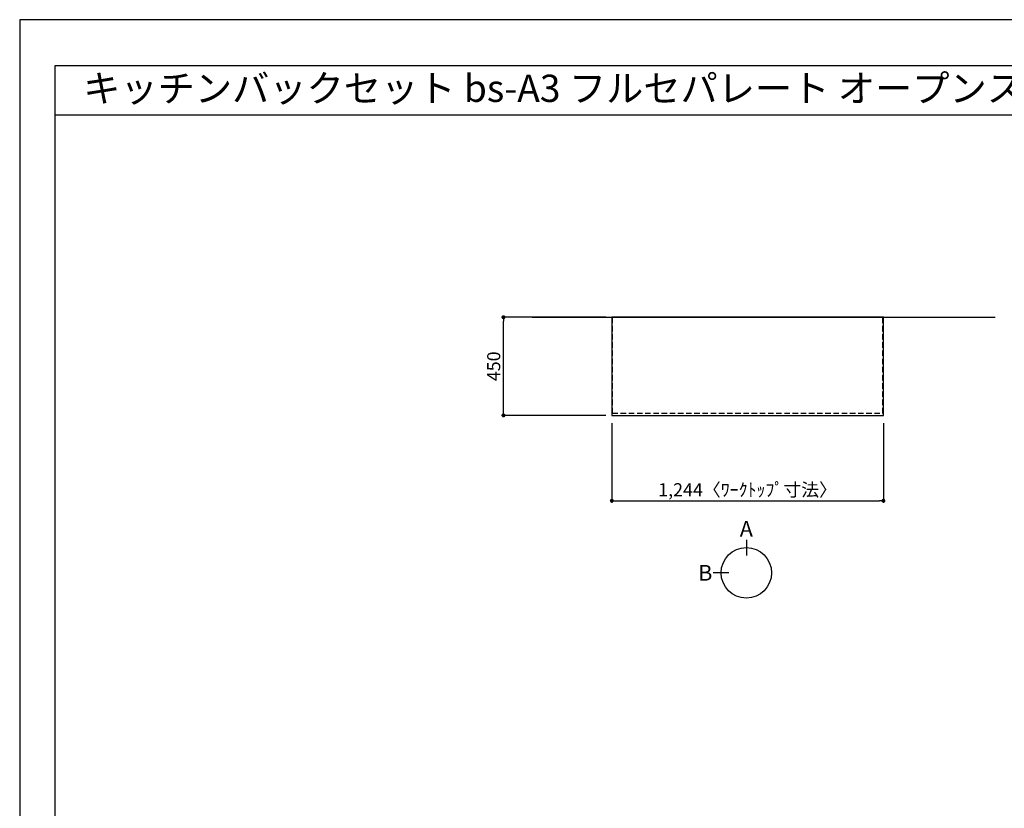
# Model space of a CAD drawing. Extents: x 13974 to 26448, y 0 to 8820.
# Drawn here: x 13974 to 18484, y 5206 to 8820 of the extents above; entities that cross this region are included whole.
import ezdxf
from ezdxf.enums import TextEntityAlignment as Align

# ---------------------------------------------------------------- set-up
doc = ezdxf.new("R2010")
doc.units = 0
doc.header["$LTSCALE"] = 50
doc.header["$MEASUREMENT"] = 0
doc.linetypes.add('HIDDEN', pattern=[0.375, 0.25, -0.125])
doc.layers.get('0').update_dxf_attribs({"linetype": 'CONTINUOUS'})
doc.layers.get('DEFPOINTS').update_dxf_attribs({"color": 146, "linetype": 'CONTINUOUS'})
for name, color, linetype in [('111-壁仕上', 3, 'CONTINUOUS'), ('121-キャビネット（中）', 253, 'HIDDEN'), ('126-甲板', 2, 'CONTINUOUS'), ('160-文字', 254, 'CONTINUOUS'), ('166-寸法B', 11, 'CONTINUOUS'), ('190-図面外枠', 5, 'CONTINUOUS')]:
    doc.layers.add(name, color=color, linetype=linetype)
doc.styles.add('KH001', font='txt')
doc.dimstyles.new('KH1xx030', dxfattribs={"dimscale": 30, "dimtxt": 2, "dimasz": 0.6, "dimexe": 0.3, "dimexo": 1.2, "dimgap": 0.5, "dimtad": 3, "dimdec": 1, "dimdsep": 46, "dimlunit": 6, "dimtxsty": 'KH001', "dimblk": 'DOT', "dimcen": 1, "dimdle": 1, "dimclrd": 256, "dimclre": 256, "dimclrt": 256, "dimadec": 0, "dimazin": 0, "dimtfac": 1, "dimtdec": 1, "dimtix": 1, "dimtmove": 2, "dimatfit": 3, "dimldrblk": 'CLOSEDBLANK', "dimfxl": 1, "dimtolj": 1, "dimtzin": 0, "dimlwd": -1, "dimlwe": -1, "dimarcsym": 0})

# ---------------------------------------------------------------- blocks, each defined once
blk = doc.blocks.new('A$C5D946DDC')
at = {"layer": '190-図面外枠'}
for p, q in [((271, 14349.3), (20519, 14349.3)), ((271, 350.7), (271, 14349.3))]:
    blk.add_line(p, q, dxfattribs=at)
at = {"layer": 'DEFPOINTS'}
blk.add_lwpolyline([(0, 0), (20790, 0), (20790, 14700), (0, 14700)], close=True, dxfattribs=at)
blk = doc.blocks.new('_Dot')
at = {"color": 0, "linetype": 'ByBlock', "lineweight": -2}
blk.add_line((-0.5, 0), (-1, 0), dxfattribs=at)
at = {"color": 0, "linetype": 'ByBlock', "const_width": 0.5}
blk.add_lwpolyline([(-0.25, 0, 1), (0.25, 0, 1)], format="xyb", close=True, dxfattribs=at)
blk = doc.blocks.new('*D10')
at = {"layer": '166-寸法B', "transparency": 16777216}
for p, q in [((16685.9, 6970.5), (16685.9, 6606.5)), ((17929.9, 6970.5), (17929.9, 6606.5)), ((16703.9, 6615.5), (17911.9, 6615.5))]:
    blk.add_line(p, q, dxfattribs=at)
at = {"layer": 'DEFPOINTS', "color": 0, "transparency": 16777216}
for p in [(16685.9, 7006.5), (17929.9, 7006.5), (17929.9, 6615.5)]:
    blk.add_point(p, dxfattribs=at)
at = {"layer": '166-寸法B', "transparency": 16777216, "xscale": 18, "yscale": 18, "zscale": 18, "rotation": 180}
blk.add_blockref('_Dot', (16685.9, 6615.5), dxfattribs=at)
at = {"layer": '166-寸法B', "transparency": 16777216, "xscale": 18, "yscale": 18, "zscale": 18}
blk.add_blockref('_Dot', (17929.9, 6615.5), dxfattribs=at)
at = {"layer": '166-寸法B', "transparency": 16777216, "insert": (17307.9, 6665.8), "char_height": 60, "attachment_point": 5, "style": 'KH001'}
blk.add_mtext('\\A1;1,244〈ﾜｰｸﾄｯﾌﾟ寸法〉', dxfattribs=at)
blk = doc.blocks.new('_ClosedBlank')
at = {"color": 0, "linetype": 'ByBlock', "lineweight": -2}
for p, q in [((-1, 0.17), (0, 0)), ((-1, 0.17), (-1, -0.17)), ((0, 0), (-1, -0.17))]:
    blk.add_line(p, q, dxfattribs=at)
blk = doc.blocks.new('*D22')
at = {"layer": '166-寸法B', "transparency": 16777216}
for p, q in [((16658.9, 7456.5), (16181, 7456.5)), ((16190, 7024.5), (16190, 7438.5)), ((16658.9, 7006.5), (16181, 7006.5))]:
    blk.add_line(p, q, dxfattribs=at)
at = {"layer": 'DEFPOINTS', "color": 0, "transparency": 16777216}
for p in [(16190, 7456.5), (16694.9, 7456.5), (16694.9, 7006.5)]:
    blk.add_point(p, dxfattribs=at)
at = {"layer": '166-寸法B', "transparency": 16777216, "xscale": 18, "yscale": 18, "zscale": 18}
for p, rotation in [((16190, 7456.5), 90), ((16190, 7006.5), 270)]:
    blk.add_blockref('_Dot', p, dxfattribs=dict(at, rotation=rotation))
at = {"layer": '166-寸法B', "transparency": 16777216, "insert": (16145, 7231.5), "char_height": 60, "attachment_point": 5, "rotation": 90, "style": 'KH001'}
blk.add_mtext('\\A1;450', dxfattribs=at)

msp = doc.modelspace()

# ---------------------------------------------------------------- linework, layer by layer
at = {"layer": '111-壁仕上', "ltscale": 2}
msp.add_line((16321, 7456.45), (18441.85, 7456.45), dxfattribs=at)
at = {"layer": '121-キャビネット（中）', "ltscale": 2}
msp.add_line((16688.92, 7016.45), (16688.92, 7456.45), dxfattribs=at)
msp.add_lwpolyline([(16688.92, 7016.45), (17926.92, 7016.45), (17926.92, 7456.45)], dxfattribs=at)
at = {"layer": '126-甲板'}
msp.add_lwpolyline([(16685.92, 7006.45), (17929.93, 7006.45), (17929.93, 7456.45), (16685.92, 7456.45)], close=True, dxfattribs=at)
at = {"layer": '166-寸法B'}
for p, q in [((17302.15, 6436.69), (17302.15, 6364.69)), ((17222.48, 6285.01), (17150.48, 6285.01))]:
    msp.add_line(p, q, dxfattribs=at)
msp.add_circle((17302.15, 6285.01), 115.68, dxfattribs=at)
at = {"layer": '190-図面外枠'}
msp.add_lwpolyline([(14136.57, 8383.56), (26285.39, 8383.56)], dxfattribs=at)

# ---------------------------------------------------------------- block references
at = {"layer": '190-図面外枠', "xscale": 0.6000000000058208, "yscale": 0.6000000000058208, "zscale": 0.6000000000058208}
msp.add_blockref('A$C5D946DDC', (13973.99, 0), dxfattribs=at)

# ---------------------------------------------------------------- texts
at = {"layer": '160-文字', "style": 'KH001'}
msp.add_text('キッチンバックセット bs-A3 フルセパレート オープンスペース付き 間口1250 オープンスペース右 背面壁', height=125, dxfattribs=at).set_placement((14264.81, 8505.56), align=Align.MIDDLE_LEFT)
at = {"layer": '166-寸法B', "char_height": 72, "attachment_point": 5, "style": 'KH001'}
for s, insert in [('{\\fArial|b0|i0|c0|p32;A}', (17302.15, 6487.09)), ('{\\fArial|b0|i0|c0|p32;B}', (17114.39, 6285.01))]:
    msp.add_mtext(s, dxfattribs=dict(at, insert=insert))

# ---------------------------------------------------------------- dimensions: what is measured, and where the dimension line sits
at = {"layer": '166-寸法B'}
dim = msp.add_linear_dim(base=(16190.01, 7456.45), p1=(16694.92, 7006.45), p2=(16694.92, 7456.45), angle=90, dimstyle='KH1xx030', dxfattribs=at)
dim.commit()
dim.dimension.update_dxf_attribs({"geometry": '*D22', "text_midpoint": (16145.01, 7231.45)})
dim = msp.add_linear_dim(base=(17929.93, 6615.5), p1=(16685.92, 7006.45), p2=(17929.93, 7006.45), text='<>〈ﾜｰｸﾄｯﾌﾟ寸法〉', dimstyle='KH1xx030', dxfattribs=at)
dim.commit()
dim.dimension.update_dxf_attribs({"geometry": '*D10', "text_midpoint": (17307.93, 6665.83)})

doc.saveas('drawing.dxf')
